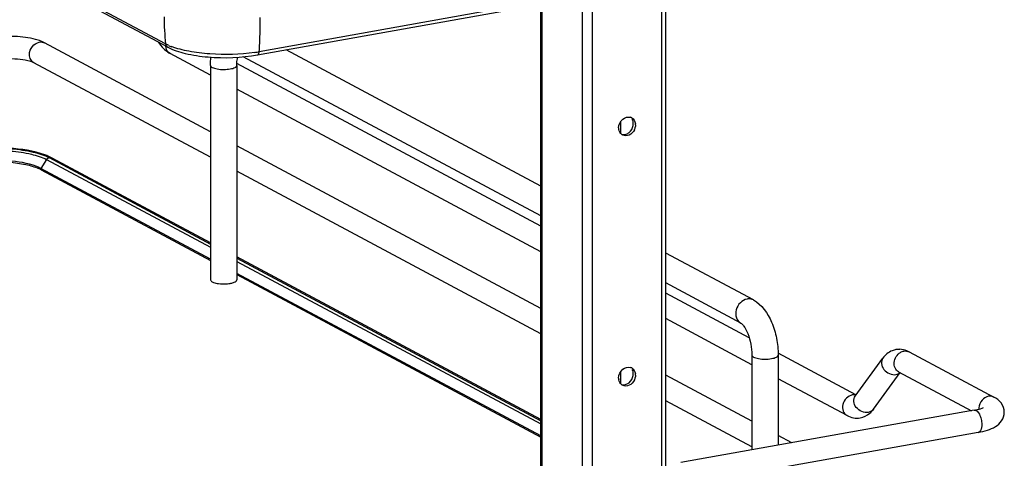
# Model space of a CAD drawing. Units: inches. Extents: x 0 to 17, y 0 to 11.
# Drawn here: x 4.4 to 5.4, y 3 to 3.5 of the extents above; entities that cross this region are included whole.
import ezdxf

# ---------------------------------------------------------------- set-up
doc = ezdxf.new("R2010")
doc.units = ezdxf.units.IN
doc.header["$LTSCALE"] = 0.935
doc.header["$MEASUREMENT"] = 0
doc.layers.get('0').update_dxf_attribs({"linetype": 'CONTINUOUS'})

msp = doc.modelspace()

# ---------------------------------------------------------------- linework, layer by layer
at = {"color": 9, "linetype": 'Continuous'}
for p, q in [((5.0634, 2.5888), (5.0634, 8.8793)), ((4.9904, 8.8663), (4.9904, 2.5758)), ((4.9375, 3.4923), (4.9375, 2.9825)), ((4.9797, 3.4945), (4.9797, 2.7115)), ((4.5483, 3.4451), (4.5464, 3.4465)), ((5.02, 3.3736), (5.02, 3.3609)), ((4.4188, 3.3339), (4.4129, 3.3246)), ((4.4188, 3.3339), (4.5906, 3.242)), ((4.6182, 3.2272), (4.9365, 3.0569)), ((5.02, 3.1115), (5.02, 3.0988)), ((5.2665, 3.0872), (5.264, 3.0875))]:
    msp.add_line(p, q, dxfattribs=at)
at = {"color": 7, "linetype": 'Continuous'}
for p, q in [((5.0673, 2.591), (5.0673, 8.8793)), ((4.5436, 3.4551), (3.5751, 3.9734)), ((4.5459, 3.4516), (3.5774, 3.97)), ((4.9202, 3.4966), (4.6417, 3.4469)), ((4.6398, 3.4435), (4.9203, 3.4936)), ((4.9365, 2.9825), (4.9365, 3.4923)), ((4.5906, 3.3631), (4.4169, 3.4561)), ((4.5466, 3.4536), (4.5436, 3.4551)), ((4.5906, 3.4224), (4.5483, 3.4451)), ((4.9365, 3.306), (4.6697, 3.4488)), ((4.5906, 3.3363), (4.4057, 3.4353)), ((4.9365, 3.2641), (4.6182, 3.4345)), ((4.9365, 3.2748), (4.6249, 3.4416)), ((4.5906, 3.4326), (4.5906, 3.2079)), ((4.6182, 3.4326), (4.6182, 3.2079)), ((4.9365, 3.2373), (4.6182, 3.4077)), ((5.0332, 3.3697), (5.0334, 3.3715)), ((5.0358, 3.3702), (5.0356, 3.3684)), ((4.9365, 3.178), (4.6182, 3.3484)), ((4.4249, 3.3354), (4.4211, 3.3372)), ((4.4217, 3.3359), (4.5906, 3.2453)), ((4.5906, 3.2467), (4.4249, 3.3354)), ((4.4103, 3.3258), (4.4047, 3.3279)), ((4.4129, 3.3246), (4.4103, 3.3258)), ((4.5906, 3.2295), (4.4129, 3.3246)), ((4.4131, 3.3233), (4.5906, 3.2283)), ((4.9365, 3.1512), (4.6182, 3.3216)), ((4.9365, 3.0616), (4.6182, 3.2319)), ((4.6182, 3.2306), (4.9365, 3.0602)), ((5.1591, 3.1869), (5.0673, 3.236)), ((4.9365, 3.0444), (4.6182, 3.2147)), ((4.6182, 3.2135), (4.9365, 3.0432)), ((5.1461, 3.1626), (5.0673, 3.2048)), ((5.1548, 3.1473), (5.0673, 3.1941)), ((5.1576, 3.119), (5.0673, 3.1673)), ((5.1576, 3.1291), (5.1576, 3.0298)), ((5.2666, 3.0874), (5.1851, 3.1311)), ((5.1851, 3.1291), (5.1851, 3.0347)), ((5.2657, 3.0862), (5.2947, 3.1259)), ((5.3224, 3.1325), (5.4109, 3.085)), ((5.0332, 3.1076), (5.0334, 3.1094)), ((5.0358, 3.1081), (5.0356, 3.1063)), ((5.1576, 3.0597), (5.0673, 3.108)), ((5.2572, 3.0657), (5.1851, 3.1042)), ((5.2848, 3.0723), (5.3129, 3.1107)), ((5.3112, 3.1116), (5.3875, 3.0708)), ((5.1576, 3.0329), (5.0673, 3.0812)), ((5.3903, 3.0713), (5.0833, 3.0165)), ((5.3945, 3.0481), (5.0874, 2.9933)), ((5.1994, 3.0372), (5.1851, 3.0449))]:
    msp.add_line(p, q, dxfattribs=at)
at = {"color": 9, "linetype": 'Continuous'}
msp.add_lwpolyline([(4.4127, 3.324), (4.4127, 3.3241), (4.4127, 3.3241), (4.4127, 3.3242), (4.4128, 3.3243), (4.4128, 3.3243), (4.4128, 3.3244), (4.4128, 3.3245), (4.4129, 3.3245), (4.4129, 3.3246)], dxfattribs=at)
for centre, radius, start, end in [((4.7933, 3.4833), 0.2513, 179.9684, 186.4473), ((4.4227, 3.3314), 0.00455, 61.8329, 66.2766), ((5.2644, 3.0781), 0.0094, 92.6363, 100.1356), ((5.4077, 3.0728), 0.0126, 174.3361, 179.964), ((5.4071, 3.0728), 0.012, 179.9989, 182.0078)]:
    msp.add_arc(centre, radius, start, end, dxfattribs=at)
at = {"color": 7, "linetype": 'Continuous'}
for centre, radius, start, end in [((4.5609, 3.4686), 0.0267, 235.9211, 241.7971), ((4.5723, 3.5109), 0.0629, 245.8083, 249.0708), ((4.6117, 3.6158), 0.1715, 278.4503, 279.2657), ((4.6132, 3.6062), 0.1618, 279.265, 280.1114), ((5.0285, 3.3716), 0.0069, 61.8528, 72.9286), ((5.0281, 3.3671), 0.0101, 179.9762, 190.1266), ((5.0222, 3.3706), 0.0107, 299.8347, 308.787), ((5.0235, 3.3705), 0.0123, 334.2027, 350.4109), ((5.0256, 3.3702), 0.0101, 359.9854, 8.5467), ((5.0254, 3.3658), 0.00699, 230.6589, 241.8093), ((4.3941, 3.275), 0.0678, 66.4883, 70.1829), ((4.3949, 3.289), 0.0388, 63.123, 66.2207), ((4.3975, 3.2942), 0.033, 61.852, 63.0718), ((4.6032, 3.2363), 0.0326, 259.9175, 262.1959), ((5.312, 3.1149), 0.0202, 88.9262, 99.8954), ((5.3108, 3.1108), 0.0245, 61.7885, 68.2005), ((5.0285, 3.1095), 0.0069, 61.8528, 72.9286), ((5.0281, 3.105), 0.0101, 179.9762, 190.1266), ((5.0235, 3.1083), 0.0123, 334.2027, 350.4109), ((5.0256, 3.1081), 0.0101, 359.9854, 8.5467), ((5.0254, 3.1037), 0.00699, 230.6589, 241.8093), ((5.0222, 3.1085), 0.0107, 299.8347, 308.787)]:
    msp.add_arc(centre, radius, start, end, dxfattribs=at)
at = {"color": 9, "linetype": 'Continuous'}
for points, knots in [([(4.6417, 3.4469), (4.6419, 3.4499), (4.6425, 3.4617), (4.6427, 3.4736), (4.6425, 3.4826)], [0, 0, 0, 0, 0.245306, 1, 1, 1, 1]), ([(4.401, 3.4439), (4.401, 3.4469), (4.4031, 3.4528), (4.4085, 3.4564), (4.4113, 3.4569)], [0, 0, 0, 0, 0.512117, 1, 1, 1, 1]), ([(4.6398, 3.4435), (4.64, 3.4436), (4.6413, 3.4442), (4.6416, 3.4458), (4.6417, 3.4469)], [0, 0, 0, 0, 0.187982, 1, 1, 1, 1]), ([(4.4057, 3.4353), (4.4043, 3.4361), (4.4018, 3.4386), (4.401, 3.4421), (4.401, 3.4439)], [0, 0, 0, 0, 0.478734, 1, 1, 1, 1]), ([(4.5906, 3.4326), (4.5906, 3.4316), (4.5924, 3.4303), (4.5948, 3.4295), (4.6011, 3.428), (4.6068, 3.4281), (4.6113, 3.4289)], [0, 0, 0, 0, 0.128718, 0.236556, 0.370484, 1, 1, 1, 1]), ([(4.6113, 3.4289), (4.613, 3.4292), (4.6155, 3.4297), (4.6182, 3.4316), (4.6182, 3.4326)], [0, 0, 0, 0, 0.651987, 1, 1, 1, 1]), ([(4.3344, 3.3409), (4.3498, 3.3437), (4.3731, 3.3444), (4.4014, 3.3404), (4.4139, 3.3366), (4.4188, 3.3339)], [0, 0, 0, 0, 0.547818, 0.80319, 1, 1, 1, 1]), ([(4.4131, 3.3233), (4.413, 3.3233), (4.4128, 3.3235), (4.4129, 3.3237), (4.4129, 3.3238)], [0, 0, 0, 0, 0.43258, 1, 1, 1, 1]), ([(5.1526, 3.1878), (5.15, 3.1873), (5.1448, 3.1843), (5.1405, 3.1768), (5.1404, 3.1682), (5.144, 3.1637), (5.1461, 3.1626)], [0, 0, 0, 0, 0.251202, 0.519705, 0.773719, 1, 1, 1, 1]), ([(5.1591, 3.1869), (5.1577, 3.1876), (5.1554, 3.1882), (5.1532, 3.1879), (5.1526, 3.1878)], [0, 0, 0, 0, 0.741209, 1, 1, 1, 1]), ([(5.1576, 3.1291), (5.1576, 3.1282), (5.1593, 3.1269), (5.1617, 3.126), (5.168, 3.1246), (5.1737, 3.1246), (5.1782, 3.1254)], [0, 0, 0, 0, 0.128718, 0.236556, 0.370484, 1, 1, 1, 1]), ([(5.1782, 3.1254), (5.18, 3.1258), (5.1824, 3.1262), (5.1851, 3.1282), (5.1851, 3.1291)], [0, 0, 0, 0, 0.651987, 1, 1, 1, 1]), ([(5.2947, 3.1259), (5.2936, 3.1243), (5.2926, 3.1197), (5.2964, 3.1114), (5.304, 3.1079), (5.3084, 3.1087)], [0, 0, 0, 0, 0.22631, 0.483589, 1, 1, 1, 1]), ([(5.3112, 3.1116), (5.3096, 3.1125), (5.3069, 3.1156), (5.3058, 3.1237), (5.3096, 3.1298), (5.3132, 3.1319)], [0, 0, 0, 0, 0.227521, 0.478196, 1, 1, 1, 1]), ([(5.2627, 3.0873), (5.2605, 3.0869), (5.256, 3.0843), (5.2524, 3.0778), (5.2523, 3.0705), (5.2553, 3.0667), (5.2572, 3.0657)], [0, 0, 0, 0, 0.251224, 0.519747, 0.77372, 1, 1, 1, 1]), ([(5.2795, 3.0691), (5.275, 3.0683), (5.2674, 3.0718), (5.2636, 3.0801), (5.2646, 3.0846), (5.2657, 3.0862)], [0, 0, 0, 0, 0.516468, 0.773755, 1, 1, 1, 1]), ([(5.4054, 3.0859), (5.4028, 3.0854), (5.3978, 3.0822), (5.3955, 3.0768), (5.3952, 3.074)], [0, 0, 0, 0, 0.485515, 1, 1, 1, 1]), ([(5.3903, 3.0713), (5.3926, 3.0717), (5.3961, 3.0674), (5.3978, 3.0621), (5.3983, 3.0584), (5.3983, 3.0565)], [0, 0, 0, 0, 0.38489, 0.685194, 1, 1, 1, 1]), ([(5.3983, 3.0565), (5.3983, 3.0554), (5.3981, 3.0524), (5.3966, 3.0484), (5.3945, 3.0481)], [0, 0, 0, 0, 0.336175, 1, 1, 1, 1])]:
    msp.add_open_spline(points, degree=3, knots=knots, dxfattribs=at)
at = {"color": 7, "linetype": 'Continuous'}
for points, knots in [([(4.4101, 3.4589), (4.4031, 3.4612), (4.3878, 3.4634), (4.3724, 3.463), (4.3645, 3.4619)], [0, 0, 0, 0, 0.478683, 1, 1, 1, 1]), ([(4.4169, 3.4561), (4.4163, 3.4564), (4.4142, 3.4575), (4.4119, 3.4584), (4.4101, 3.4589)], [0, 0, 0, 0, 0.236606, 1, 1, 1, 1]), ([(4.5459, 3.4516), (4.5515, 3.4485), (4.5656, 3.4441), (4.5971, 3.4397), (4.6228, 3.4405), (4.6398, 3.4435)], [0, 0, 0, 0, 0.202675, 0.456798, 1, 1, 1, 1]), ([(4.6369, 3.4462), (4.6214, 3.4439), (4.5981, 3.4432), (4.569, 3.4467), (4.5556, 3.45), (4.5499, 3.4522)], [0, 0, 0, 0, 0.534329, 0.788459, 1, 1, 1, 1]), ([(4.4057, 3.4353), (4.4037, 3.4364), (4.398, 3.4379), (4.3844, 3.4398), (4.3727, 3.4395), (4.365, 3.4381)], [0, 0, 0, 0, 0.165315, 0.427131, 1, 1, 1, 1]), ([(4.6182, 3.4326), (4.6182, 3.4334), (4.6182, 3.4362), (4.6186, 3.4391), (4.619, 3.4411)], [0, 0, 0, 0, 0.273223, 1, 1, 1, 1]), ([(5.0345, 3.3651), (5.0334, 3.3627), (5.0298, 3.3587), (5.0241, 3.3585), (5.0221, 3.3596)], [0, 0, 0, 0, 0.53455, 1, 1, 1, 1]), ([(4.3328, 3.3432), (4.349, 3.3461), (4.3735, 3.3469), (4.4033, 3.3427), (4.4165, 3.3386), (4.4217, 3.3359)], [0, 0, 0, 0, 0.547818, 0.80319, 1, 1, 1, 1]), ([(4.4171, 3.3388), (4.4051, 3.3431), (4.378, 3.347), (4.351, 3.3463), (4.3368, 3.3443)], [0, 0, 0, 0, 0.47047, 1, 1, 1, 1]), ([(4.3419, 3.3302), (4.3544, 3.332), (4.373, 3.3324), (4.396, 3.3293), (4.4063, 3.3264), (4.4106, 3.3245)], [0, 0, 0, 0, 0.543325, 0.796476, 1, 1, 1, 1]), ([(4.4047, 3.3279), (4.3952, 3.331), (4.3741, 3.3337), (4.353, 3.3331), (4.3421, 3.3315)], [0, 0, 0, 0, 0.473835, 1, 1, 1, 1]), ([(4.5906, 3.2079), (4.5906, 3.207), (4.5933, 3.205), (4.5958, 3.2045), (4.5975, 3.2042)], [0, 0, 0, 0, 0.347977, 1, 1, 1, 1]), ([(4.6163, 3.2058), (4.6166, 3.2059), (4.6174, 3.2064), (4.6182, 3.2073), (4.6182, 3.2079)], [0, 0, 0, 0, 0.326675, 1, 1, 1, 1]), ([(4.5988, 3.204), (4.6019, 3.2036), (4.6062, 3.2035), (4.6103, 3.2041), (4.6113, 3.2042)], [0, 0, 0, 0, 0.760349, 1, 1, 1, 1]), ([(4.6113, 3.2042), (4.6118, 3.2043), (4.6135, 3.2047), (4.6152, 3.2052), (4.6163, 3.2058)], [0, 0, 0, 0, 0.288839, 1, 1, 1, 1]), ([(5.1591, 3.1869), (5.168, 3.1821), (5.1777, 3.1676), (5.1838, 3.1468), (5.1851, 3.135), (5.1851, 3.1291)], [0, 0, 0, 0, 0.461635, 0.729406, 1, 1, 1, 1]), ([(5.1461, 3.1626), (5.1465, 3.1624), (5.1474, 3.1615), (5.1503, 3.1582), (5.1538, 3.1511), (5.1568, 3.1407), (5.1576, 3.133), (5.1576, 3.1291)], [0, 0, 0, 0, 0.030349, 0.108407, 0.360873, 0.678311, 1, 1, 1, 1]), ([(5.3085, 3.1349), (5.3071, 3.1346), (5.3017, 3.1331), (5.2972, 3.1292), (5.2947, 3.1259)], [0, 0, 0, 0, 0.254073, 1, 1, 1, 1]), ([(5.0345, 3.103), (5.0334, 3.1006), (5.0298, 3.0966), (5.0241, 3.0964), (5.0221, 3.0975)], [0, 0, 0, 0, 0.53455, 1, 1, 1, 1]), ([(5.4219, 3.0692), (5.4219, 3.0726), (5.4194, 3.0795), (5.4138, 3.0835), (5.4109, 3.085)], [0, 0, 0, 0, 0.519181, 1, 1, 1, 1]), ([(5.3903, 3.0713), (5.3915, 3.0715), (5.3949, 3.0722), (5.3983, 3.0731), (5.4002, 3.0743)], [0, 0, 0, 0, 0.347266, 1, 1, 1, 1]), ([(5.3945, 3.0481), (5.3978, 3.0486), (5.4041, 3.0501), (5.4127, 3.0537), (5.4198, 3.0598), (5.4219, 3.066), (5.4219, 3.0692)], [0, 0, 0, 0, 0.271646, 0.511719, 0.746396, 1, 1, 1, 1])]:
    msp.add_open_spline(points, degree=3, knots=knots, dxfattribs=at)
at = {"color": 9, "linetype": 'Continuous'}
for points in [[(4.4113, 3.4569), (4.4131, 3.4573), (4.4152, 3.457), (4.4169, 3.4561)], [(4.5436, 3.4551), (4.5438, 3.4537), (4.5446, 3.4522), (4.5459, 3.4516)], [(4.5464, 3.4465), (4.5448, 3.4481), (4.5439, 3.4505), (4.5437, 3.4527)], [(4.4188, 3.3339), (4.4194, 3.3348), (4.4204, 3.3356), (4.4215, 3.3358)], [(4.4217, 3.3359), (4.4226, 3.336), (4.4237, 3.3359), (4.4245, 3.3355)], [(5.3132, 3.1319), (5.3143, 3.1326), (5.3155, 3.1331), (5.3168, 3.1333)], [(5.3168, 3.1333), (5.3186, 3.1336), (5.3207, 3.1333), (5.3224, 3.1325)], [(5.3084, 3.1087), (5.31, 3.109), (5.3116, 3.1097), (5.3128, 3.1108)], [(5.4109, 3.085), (5.4093, 3.0859), (5.4072, 3.0862), (5.4054, 3.0859)], [(5.2848, 3.0723), (5.2836, 3.0706), (5.2815, 3.0694), (5.2795, 3.0691)]]:
    msp.add_open_spline(points, degree=3, dxfattribs=at)
at = {"color": 7, "linetype": 'Continuous'}
for points in [[(4.5361, 3.4567), (4.5377, 3.4544), (4.5395, 3.4522), (4.5415, 3.4502)], [(4.5415, 3.4502), (4.5429, 3.4488), (4.5444, 3.4476), (4.546, 3.4465)], [(4.5906, 3.4326), (4.5906, 3.4355), (4.5908, 3.4383), (4.5911, 3.4412)], [(5.018, 3.3671), (5.018, 3.3705), (5.0198, 3.3741), (5.0224, 3.3763)], [(5.0224, 3.3763), (5.0246, 3.378), (5.0279, 3.379), (5.0305, 3.3782)], [(5.0317, 3.3777), (5.0338, 3.3766), (5.0353, 3.3741), (5.0356, 3.3717)], [(5.0334, 3.3715), (5.0334, 3.3731), (5.033, 3.3748), (5.0322, 3.3762)], [(5.0209, 3.3604), (5.0195, 3.3616), (5.0185, 3.3634), (5.0182, 3.3653)], [(5.0289, 3.3622), (5.0311, 3.364), (5.0328, 3.3668), (5.0332, 3.3697)], [(5.0209, 3.3604), (5.0231, 3.3597), (5.0256, 3.3602), (5.0275, 3.3613)], [(5.3199, 3.1336), (5.3175, 3.1346), (5.3149, 3.1351), (5.3124, 3.1352)], [(5.018, 3.105), (5.018, 3.1084), (5.0198, 3.112), (5.0224, 3.1142)], [(5.0224, 3.1142), (5.0246, 3.1159), (5.0279, 3.1169), (5.0305, 3.1161)], [(5.0317, 3.1156), (5.0338, 3.1144), (5.0353, 3.112), (5.0356, 3.1096)], [(5.0289, 3.1001), (5.0311, 3.1019), (5.0328, 3.1047), (5.0332, 3.1076)], [(5.0334, 3.1094), (5.0334, 3.111), (5.033, 3.1127), (5.0322, 3.1141)], [(5.0209, 3.0983), (5.0195, 3.0995), (5.0185, 3.1013), (5.0182, 3.1032)], [(5.0209, 3.0983), (5.0231, 3.0976), (5.0256, 3.0981), (5.0275, 3.0992)], [(5.2572, 3.0657), (5.2613, 3.0635), (5.2664, 3.0625), (5.271, 3.0633)], [(5.271, 3.0633), (5.2746, 3.0639), (5.2782, 3.0657), (5.281, 3.0681)], [(5.281, 3.0681), (5.2824, 3.0693), (5.2837, 3.0708), (5.2848, 3.0723)]]:
    msp.add_open_spline(points, degree=3, dxfattribs=at)

doc.saveas('drawing.dxf')
